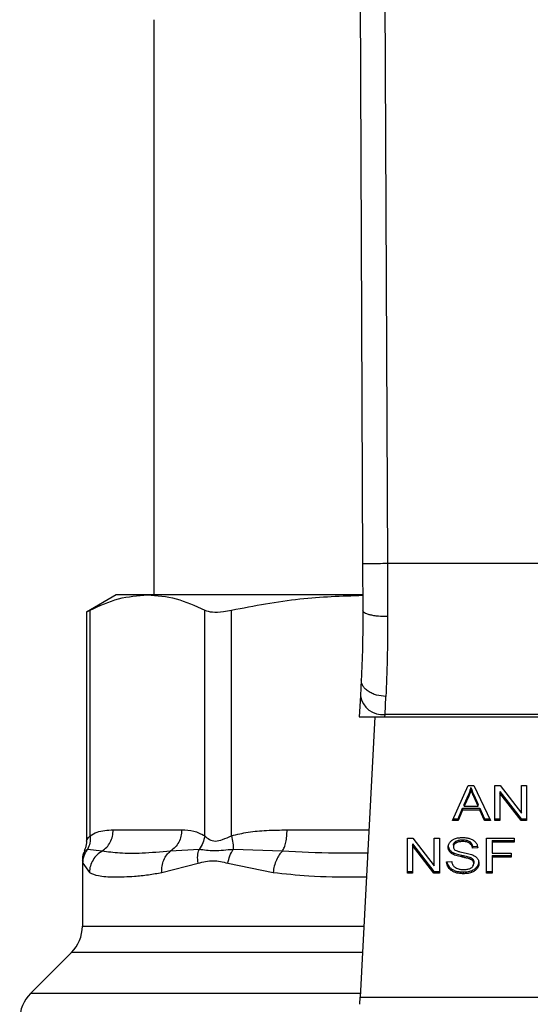
# Model space of a CAD drawing. Extents: x 0.4 to 10.6, y 0.4 to 8.1.
# Drawn here: x 6.9 to 6.9, y 6.4 to 6.5 of the extents above; entities that cross this region are included whole.
import ezdxf

# ---------------------------------------------------------------- set-up
doc = ezdxf.new("R2010")
doc.units = 0
doc.linetypes.add('SLD-SOLID', pattern=[0])
doc.layers.get('0').update_dxf_attribs({"linetype": 'CONTINUOUS'})

msp = doc.modelspace()

# ---------------------------------------------------------------- linework, layer by layer
at = {"color": 7, "linetype": 'SLD-SOLID'}
for p, q in [((6.892892636283114, 6.464853832123061), (6.893174399794519, 6.399484697481155)), ((6.895517283816444, 6.464865145259495), (6.895799047096226, 6.399496070516882)), ((6.871033377362267, 6.4572093741373), (6.871033377362267, 6.396179190410144)), ((6.893174399794519, 6.399484697481155), (6.893195833053003, 6.394512181514616)), ((6.895799047096226, 6.399496070516882), (6.895820480585734, 6.39387136155048)), ((6.925401565907381, 6.39949607051689), (6.895799047096226, 6.399496070516882)), ((6.867030752690492, 6.396179190410336), (6.863873466274973, 6.394356330248441)), ((6.87034728749547, 6.39617919041024), (6.867030752690439, 6.396179190410248)), ((6.893153416760586, 6.396179190410144), (6.87034728749547, 6.39617919041024)), ((6.864273036818051, 6.370631814672363), (6.864273048781466, 6.394561895516831)), ((6.876421534750597, 6.370631807037579), (6.876421526037864, 6.394561895604306)), ((6.879262421305682, 6.370631782946759), (6.879262450617396, 6.394561895516831)), ((6.863873466274973, 6.394382322038225), (6.863873466274973, 6.370058480747969)), ((6.893021838262623, 6.387167351361175), (6.892934570417842, 6.385480173028664)), ((6.892934570417943, 6.385480173029353), (6.892819355324835, 6.383252681223931)), ((6.895555738357388, 6.383488672067128), (6.89564302124662, 6.385397448716304)), ((6.892819355324568, 6.383252681223917), (6.895543531934507, 6.383252681223917)), ((6.894461968184918, 6.383252681223917), (6.892923533921934, 6.353509618805887)), ((6.8955435319345, 6.383252681223851), (6.895555738357431, 6.383488672067118)), ((6.8955435319345, 6.383252681223851), (6.92565708105777, 6.383252681223865)), ((6.925644874634816, 6.383488672066752), (6.895555738357369, 6.383488672066744)), ((6.902719129295492, 6.372228064957265), (6.904377005246909, 6.375939911577649)), ((6.904377005246909, 6.375939911577649), (6.904985728710913, 6.375939911577468)), ((6.904667044107873, 6.375549990395813), (6.904667044107911, 6.375735582726628)), ((6.904985728710913, 6.375939911577468), (6.906751026333941, 6.372228064957257)), ((6.907184294217723, 6.37593991157767), (6.907767952598918, 6.375939911577484)), ((6.907184294217723, 6.372228064957263), (6.907184294217723, 6.37593991157767)), ((6.907767952598918, 6.375939911577484), (6.910030971064217, 6.37301803506462)), ((6.910030971064217, 6.375939911577658), (6.910575241256764, 6.37593991157746)), ((6.910030971064217, 6.37301803506462), (6.910030971064217, 6.375939911577658)), ((6.910575241256764, 6.37593991157746), (6.910575241256761, 6.372228064957271)), ((6.903950898915943, 6.373937894414018), (6.904430716228129, 6.37502663534462)), ((6.904430716228053, 6.374841043013625), (6.903950898915845, 6.373752302083076)), ((6.904430716228129, 6.37502663534462), (6.904430716228053, 6.374841043013625)), ((6.904971405761641, 6.374965868438816), (6.905418996438142, 6.373937894414031)), ((6.904971405761731, 6.374780276107829), (6.904971405761641, 6.374965868438816)), ((6.905418996438141, 6.373752302083235), (6.904971405761731, 6.374780276107829)), ((6.907732145382258, 6.37533300178222), (6.90999158318866, 6.37241365728831)), ((6.907732145382258, 6.37533300178222), (6.907732145382218, 6.375147409451103)), ((6.90999158318865, 6.372228064957157), (6.907732145382218, 6.375147409451103)), ((6.907732145382218, 6.375147409451103), (6.907732145382224, 6.372228064957271)), ((6.903950898915845, 6.373752302083076), (6.903950898915943, 6.373937894414018)), ((6.903950898915845, 6.373752302083076), (6.905418996438141, 6.373752302083235)), ((6.905418996438141, 6.373752302083235), (6.905418996438142, 6.373937894414031)), ((6.903317110487643, 6.372413657288067), (6.903786185547625, 6.373537845488199)), ((6.903786185547571, 6.373352253157265), (6.903317110487034, 6.372228064957205)), ((6.903786185547625, 6.373537845488199), (6.905598032833903, 6.373537845488178)), ((6.903786185547625, 6.373537845488199), (6.903786185547571, 6.373352253157265)), ((6.905598032833877, 6.373352253157376), (6.903786185547571, 6.373352253157265)), ((6.905598032833903, 6.373537845488178), (6.90609575351974, 6.37241365728805)), ((6.905598032833903, 6.373537845488178), (6.905598032833877, 6.373352253157376)), ((6.90609575351979, 6.372228064957128), (6.905598032833877, 6.373352253157376)), ((6.903317110487034, 6.372228064957205), (6.902719129295492, 6.372228064957265)), ((6.902802023092868, 6.372413657287846), (6.903317110487643, 6.372413657288067)), ((6.903317110487643, 6.372413657288067), (6.903317110487034, 6.372228064957205)), ((6.90609575351974, 6.37241365728805), (6.906662761452961, 6.372413657287907)), ((6.90609575351974, 6.37241365728805), (6.90609575351979, 6.372228064957128)), ((6.906751026333941, 6.372228064957257), (6.90609575351979, 6.372228064957128)), ((6.907184294217723, 6.372413657288278), (6.907732145382224, 6.372413657288286)), ((6.907732145382224, 6.372228064957271), (6.907184294217723, 6.372228064957263)), ((6.90999158318866, 6.37241365728831), (6.910575241256763, 6.372413657288373)), ((6.90999158318866, 6.37241365728831), (6.90999158318865, 6.372228064957157)), ((6.910575241256761, 6.372228064957271), (6.90999158318865, 6.372228064957157)), ((6.866714870736047, 6.37124480720819), (6.873979704252494, 6.37124480720819)), ((6.897924537631667, 6.370372141647015), (6.898508195895499, 6.370372141646898)), ((6.897924537631661, 6.366660295026693), (6.897924537631667, 6.370372141647015)), ((6.898472388678884, 6.369765231851622), (6.900731826407096, 6.366845887357752)), ((6.898472388678884, 6.369765231851622), (6.898472388678845, 6.369579639520374)), ((6.900731826407038, 6.366660295026565), (6.898472388678845, 6.369579639520374)), ((6.898472388678845, 6.369579639520374), (6.898472388678839, 6.366660295026693)), ((6.898508195895499, 6.370372141646898), (6.900771214595498, 6.367450265134028)), ((6.900771214595498, 6.370372141647022), (6.901315484788045, 6.370372141646876)), ((6.900771214595498, 6.367450265134028), (6.900771214595498, 6.370372141647022)), ((6.901315484788045, 6.370372141646876), (6.901315484788038, 6.366660295026685)), ((6.902801485840302, 6.369641166131542), (6.902801485840292, 6.369455573800624)), ((6.903054972434705, 6.370036773568012), (6.903054972434687, 6.369851181237149)), ((6.903793347178675, 6.370190600413549), (6.903793347178675, 6.37000500808271)), ((6.904530976647888, 6.370015895369311), (6.904530976647973, 6.369830303038419)), ((6.904838919029037, 6.369479120901937), (6.905386769880645, 6.36951456828213)), ((6.904838919029037, 6.369479120901937), (6.904838919029047, 6.369293528570917)), ((6.906332081399449, 6.370372141647018), (6.909236050355656, 6.370372141646882)), ((6.906332081399442, 6.366660295026677), (6.906332081399449, 6.370372141647018)), ((6.906901416831325, 6.370119705653348), (6.909236050355656, 6.37011970565338)), ((6.906901416831325, 6.370119705653348), (6.906901416831325, 6.369934113322093)), ((6.906901416831325, 6.369934113322093), (6.906901416831325, 6.368784605707034)), ((6.909236050355656, 6.369934113322211), (6.906901416831325, 6.369934113322093)), ((6.909236050355656, 6.370372141646882), (6.909236050355656, 6.369934113322211)), ((6.865529308402001, 6.368988818523259), (6.863981929587408, 6.369172271946052)), ((6.875826106374333, 6.369172158376061), (6.872794013340479, 6.368988731975652)), ((6.884666454712217, 6.368988818560667), (6.879446117046957, 6.369172226004601)), ((6.902395439978388, 6.369149458599465), (6.902395439978371, 6.368963866268633)), ((6.902797905181246, 6.368823344479423), (6.902797905181286, 6.36863775214857)), ((6.903664383840401, 6.368564950012736), (6.903664383840253, 6.368379357681929)), ((6.905386769880645, 6.369328975951073), (6.904838919029047, 6.369293528570917)), ((6.906901416831325, 6.368784605707034), (6.908920946098885, 6.368784605706864)), ((6.906901416831325, 6.368532169602692), (6.908920946098885, 6.368532169602743)), ((6.906901416831325, 6.368532169602692), (6.906901416831325, 6.368346577271437)), ((6.908920946098885, 6.368784605706864), (6.908920946098885, 6.368346577271574)), ((6.863440961286515, 6.367986597139679), (6.863440961286515, 6.361018061325492)), ((6.863493721429012, 6.367712395847166), (6.864185377465875, 6.366732832242027)), ((6.871878376213536, 6.366732832129574), (6.875714068888182, 6.367712410963439)), ((6.878867949026922, 6.367712337264206), (6.883681618189903, 6.366732831802014)), ((6.90208892154213, 6.367855377987062), (6.902626030416523, 6.36789588929451)), ((6.904551705497885, 6.368343827020678), (6.904551705497743, 6.368158234689895)), ((6.904860402983596, 6.368142248531312), (6.904860402983633, 6.367956656200435)), ((6.904964244599921, 6.367856137581673), (6.904964244599921, 6.367670545250754)), ((6.908920946098885, 6.368346577271574), (6.906901416831325, 6.368346577271437)), ((6.906901416831325, 6.368346577271437), (6.906901416831318, 6.366660295026685)), ((6.897924537631667, 6.36684588735773), (6.898472388678845, 6.36684588735773)), ((6.898472388678839, 6.366660295026693), (6.897924537631661, 6.366660295026693)), ((6.900731826407096, 6.366845887357752), (6.901315484788045, 6.366845887357854)), ((6.900731826407096, 6.366845887357752), (6.900731826407038, 6.366660295026565)), ((6.901315484788038, 6.366660295026685), (6.900731826407038, 6.366660295026565)), ((6.902578584710882, 6.367121249154327), (6.902578584710763, 6.366935656823565)), ((6.90385421963458, 6.366782588474331), (6.903854219634573, 6.366596996143492)), ((6.904727177618954, 6.366917775362313), (6.90472717761894, 6.366732183031448)), ((6.905303062683929, 6.36731737436673), (6.905303062683926, 6.367131782035878)), ((6.906332081399449, 6.366845887357713), (6.906901416831325, 6.366845887357723)), ((6.906901416831318, 6.366660295026685), (6.906332081399442, 6.366660295026677)), ((6.862287838816434, 6.358234176798852), (6.857947655340955, 6.353893993323369)), ((6.892883771063021, 6.352740870200297), (6.89292353392193, 6.353509618805901)), ((6.892923533921934, 6.353509618805887), (6.928277079069662, 6.353509618805887))]:
    msp.add_line(p, q, dxfattribs=at)
at = {"color": 8, "linetype": 'SLD-SOLID'}
for p, q in [((6.885157530297001, 6.37124480720817), (6.893840871253081, 6.371244807208179)), ((6.863440961286516, 6.361018061325492), (6.893311901638482, 6.361018061325492)), ((6.893167907611247, 6.358234176798852), (6.862287838816442, 6.358234176798852)), ((6.892943415362521, 6.353893993323369), (6.857947655340926, 6.353893993323369))]:
    msp.add_line(p, q, dxfattribs=at)
at = {"color": 7, "linetype": 'SLD-SOLID'}
for centre, radius, start, end in [((6.895280584481253, 6.385847231914763), 0.002374555581705959, 188.8924404919262, 276.6541508840246), ((6.859503953412502, 6.361018061325511), 0.003937007874014048, 315.0000090277751, 359.9999999997165), ((6.860731540091898, 6.351110108143741), 0.003937007874017517, 134.9999955888728, 180.0000000001172)]:
    msp.add_arc(centre, radius, start, end, dxfattribs=at)
for points, knots in [([(6.895799047096226, 6.399496070516894), (6.89546887624203, 6.399494642171167), (6.894960968632101, 6.399492444921909), (6.894349908686711, 6.399489800979531), (6.893929422591831, 6.399487980796068), (6.893590680939822, 6.399486513112489), (6.893263393577428, 6.399485092859439), (6.893209459941056, 6.399484853245077), (6.893174399794425, 6.399484697481155)], [0, 0, 0, 0, 0.2394568310376549, 0.3683606387052078, 0.49999997215154, 0.6316393095723151, 0.7605431287712762, 1, 1, 1, 1]), ([(6.864273048950833, 6.394561895604323), (6.86527315115084, 6.39502486162012), (6.867282612498823, 6.395955078866082), (6.869322596644332, 6.396104257489397), (6.87034728749547, 6.39617919041024)], [0, 0, 0, 0, 0.4976966593613968, 1, 1, 1, 1]), ([(6.87034728749547, 6.39617919041024), (6.871362168106042, 6.396105684283403), (6.873402136449084, 6.395957932744743), (6.875411711159848, 6.39502879099267), (6.876421526037864, 6.394561895604306)], [0, 0, 0, 0, 0.4974982156132161, 0.9999999999999999, 0.9999999999999999, 0.9999999999999999, 0.9999999999999999]), ([(6.879262451026235, 6.394561895604301), (6.881676590529405, 6.395028261743149), (6.886284276072973, 6.395918379531767), (6.890961959549569, 6.396066576248867), (6.893188828977028, 6.396137127140181)], [0, 0, 0, 0, 0.5239375561424395, 0.9999999999999999, 0.9999999999999999, 0.9999999999999999, 0.9999999999999999]), ([(6.863924330445069, 6.394382420014553), (6.863923671832105, 6.394382026975636), (6.86392245216136, 6.394381299115578), (6.864162585702812, 6.394504994698989), (6.864273048950833, 6.394561895604323)], [0, 0, 0, 0, 0.5399924252417471, 1, 1, 1, 1]), ([(6.876421526037864, 6.394561895604306), (6.876665636202274, 6.394480389151216), (6.877154071393856, 6.394317304504058), (6.878227023495755, 6.39436563275868), (6.878980771478452, 6.394508503910557), (6.879262451026235, 6.394561895604301)], [0, 0, 0, 0, 0.3848970140854798, 0.7701328097858163, 0.9999999999999999, 0.9999999999999999, 0.9999999999999999, 0.9999999999999999]), ([(6.893195833053487, 6.394512181514619), (6.893190126981336, 6.393189541661982), (6.893178701410472, 6.390541149744422), (6.893074166926038, 6.388292831513104), (6.89302183826287, 6.387167351361161)], [0, 0, 0, 0, 0.4994124335853461, 1, 1, 1, 1]), ([(6.895820480585715, 6.393871364684297), (6.895488715100739, 6.393878818347043), (6.894978809741352, 6.393890274217995), (6.894366610069993, 6.393969676556835), (6.893946815235972, 6.39405239897795), (6.893609546070616, 6.394155509481701), (6.893284682953683, 6.39430549017418), (6.893230817207055, 6.394430793354097), (6.89319582980044, 6.394512181501116)], [0, 0, 0, 0, 0.2407604542020964, 0.37003561698086, 0.5017949740933828, 0.6332919724315179, 0.7618122151336869, 1, 1, 1, 1]), ([(6.895820480585734, 6.39387136155048), (6.895814660311669, 6.392342267416633), (6.895803057910677, 6.389294101111496), (6.895696249744324, 6.386693482686345), (6.89564302124662, 6.385397448716304)], [0, 0, 0, 0, 0.5016439330329079, 0.9999999999999999, 0.9999999999999999, 0.9999999999999999, 0.9999999999999999]), ([(6.89564302124662, 6.385397449150738), (6.895306710465644, 6.385430781296172), (6.894788850465643, 6.38548210699196), (6.894168527456978, 6.385713681574273), (6.893743774045965, 6.385946588216843), (6.8934058815801, 6.386229010300215), (6.893086639876432, 6.386632080267813), (6.893047348914624, 6.386956629532082), (6.893021838262618, 6.387167351361175)], [0, 0, 0, 0, 0.2391796866990225, 0.3682950400671417, 0.5002411847865894, 0.6321518379702906, 0.7611652649840411, 1, 1, 1, 1]), ([(6.904430716228129, 6.37502663534462), (6.90445563213454, 6.375085117205399), (6.904505462924157, 6.375202078525325), (6.904588924813153, 6.375437880876985), (6.904635864859069, 6.375616762912912), (6.904667044107911, 6.375735582726628)], [0, 0, 0, 0, 0.2513727229571626, 0.5027351229543496, 1, 1, 1, 1]), ([(6.904667044107911, 6.375735582726628), (6.90469483613993, 6.375655658306911), (6.904750416043653, 6.375495821431722), (6.904853855508752, 6.375239552434379), (6.904929539186358, 6.375063343444802), (6.904971405761641, 6.374965868438816)], [0, 0, 0, 0, 0.3088617411871075, 0.6176772474726879, 1, 1, 1, 1]), ([(6.904667044107873, 6.375549990395813), (6.904651856028996, 6.375489876678221), (6.904621479409438, 6.375369647415233), (6.904549769987775, 6.375131937265701), (6.904478233970395, 6.374957147184977), (6.904430716228053, 6.374841043013625)], [0, 0, 0, 0, 0.2513516422327678, 0.5027109269965413, 1, 1, 1, 1]), ([(6.904971405761731, 6.374780276107829), (6.904937527179477, 6.374858992602292), (6.904869769364402, 6.37501642710281), (6.904764711161704, 6.375272360271836), (6.904701830931063, 6.375451104746495), (6.904667044107873, 6.375549990395813)], [0, 0, 0, 0, 0.3088041235127111, 0.6176141769827395, 0.9999999999999999, 0.9999999999999999, 0.9999999999999999, 0.9999999999999999]), ([(6.864273132545537, 6.370631814652244), (6.864280198043448, 6.370363918431857), (6.864293977888039, 6.369841440281004), (6.864084165586552, 6.369391505880245), (6.863981932755071, 6.369172271510078)], [0, 0, 0, 0, 0.5127414800969277, 1, 1, 1, 1]), ([(6.86427303681797, 6.370631814672363), (6.864514954696959, 6.370769863412114), (6.865024244633816, 6.371060486140147), (6.865843924115139, 6.371216598376083), (6.866416039275061, 6.371235128444522), (6.866714870736047, 6.37124480720819)], [0, 0, 0, 0, 0.3017722612336831, 0.6352964754433899, 1, 1, 1, 1]), ([(6.873979704252494, 6.37124480720819), (6.874408676325439, 6.37124084908476), (6.875230065149703, 6.371233270133692), (6.876036339098606, 6.370826256790457), (6.876421534750597, 6.370631807037579)], [0, 0, 0, 0, 0.5222521420725009, 0.9999999999999999, 0.9999999999999999, 0.9999999999999999, 0.9999999999999999]), ([(6.876421527113973, 6.370631807037527), (6.876374508581922, 6.370370617536595), (6.876280471508847, 6.369848238484884), (6.875977563574413, 6.369397516715201), (6.875826109592742, 6.369172155808855)], [0, 0, 0, 0, 0.4999999522894758, 1, 1, 1, 1]), ([(6.876421534750609, 6.370631807037579), (6.876573341464357, 6.370485526842377), (6.876859697700715, 6.370209595395622), (6.87753871111097, 6.369994787376443), (6.878349493711648, 6.370209877948289), (6.878946147796722, 6.370485618699797), (6.879262421305682, 6.370631782946759)], [0, 0, 0, 0, 0.2651513444756892, 0.5001606265908057, 0.7350458892363722, 1, 1, 1, 1]), ([(6.879262421305591, 6.370631782946759), (6.879846431482063, 6.37076983711491), (6.881075920751218, 6.371060476088581), (6.883054804371724, 6.371216599495637), (6.884436044015904, 6.371235128591774), (6.885157530297001, 6.37124480720817)], [0, 0, 0, 0, 0.3017570241835629, 0.6352749285417814, 1, 1, 1, 1]), ([(6.879262460898209, 6.370631782926704), (6.879321239633186, 6.370363883367169), (6.87943587580142, 6.369841398849794), (6.87944276236542, 6.369391461830436), (6.879446117901418, 6.369172226248722)], [0, 0, 0, 0, 0.5127416231995701, 1, 1, 1, 1]), ([(6.86387344893524, 6.370072974101373), (6.863864984579441, 6.369822721219117), (6.863852673024762, 6.369458723991543), (6.863681904737621, 6.369142400285533), (6.863628541894307, 6.36904355328857)], [0, 0, 0, 0, 0.6875131547711129, 1, 1, 1, 1]), ([(6.902253634988665, 6.369415062603807), (6.902258812719627, 6.369489999184838), (6.902271684639389, 6.369676292691674), (6.902403462608026, 6.369940201731027), (6.902586591241644, 6.37008815684602), (6.902665429992757, 6.370151853037359)], [0, 0, 0, 0, 0.2770558444220853, 0.688765141615467, 1, 1, 1, 1]), ([(6.902253634988674, 6.369600654934699), (6.902255441863288, 6.369558834332859), (6.902259056409883, 6.369475174673877), (6.902293803829781, 6.369320893809918), (6.90235611399134, 6.369215791877125), (6.902395439978388, 6.369149458599465)], [0, 0, 0, 0, 0.2693820984383228, 0.5388830743644033, 1, 1, 1, 1]), ([(6.902665429992757, 6.370151853037359), (6.902748898358761, 6.370201925179543), (6.902953161960044, 6.370324461615515), (6.903344936222212, 6.37042238432976), (6.903639024409763, 6.370433032990697), (6.903775443257506, 6.370437972590846)], [0, 0, 0, 0, 0.2703182014418606, 0.6615221066587575, 1, 1, 1, 1]), ([(6.902801485840302, 6.369641166131542), (6.902804611889941, 6.369681876257544), (6.902811878351058, 6.369776506407996), (6.902889993409356, 6.3699206916027), (6.902999737268988, 6.369997909193725), (6.903054972434705, 6.370036773568012)], [0, 0, 0, 0, 0.2727303072893941, 0.6339579988190566, 0.9999999999999999, 0.9999999999999999, 0.9999999999999999, 0.9999999999999999]), ([(6.903054972434687, 6.369851181237149), (6.903014954614832, 6.369824331444301), (6.902921126577092, 6.369761377905457), (6.9028197686719, 6.369624804358401), (6.902807786839169, 6.369513897455155), (6.902801485840292, 6.369455573800624)], [0, 0, 0, 0, 0.2606809993949731, 0.611207375577195, 1, 1, 1, 1]), ([(6.902801485840292, 6.369455573800624), (6.902803631833462, 6.369418987563443), (6.902808957345505, 6.369328194894816), (6.902864499223112, 6.369201281835449), (6.902950949590458, 6.369132648623491), (6.902985962032572, 6.369104852138241)], [0, 0, 0, 0, 0.2865248902088682, 0.7110422228619574, 0.9999999999999999, 0.9999999999999999, 0.9999999999999999, 0.9999999999999999]), ([(6.903054972434705, 6.370036773568012), (6.903122969980695, 6.370069355106552), (6.903295184660045, 6.370151873072908), (6.903560146712789, 6.370186247287947), (6.903739107924307, 6.370189587935783), (6.903793347178675, 6.370190600413549)], [0, 0, 0, 0, 0.3125795542393628, 0.7916578006016209, 1, 1, 1, 1]), ([(6.903793347178675, 6.37000500808271), (6.903712695540196, 6.370002908862614), (6.903564964276076, 6.369999063678011), (6.903305798442719, 6.369963056014883), (6.903151671031695, 6.369894311270324), (6.903054972434687, 6.369851181237149)], [0, 0, 0, 0, 0.30938956651146, 0.5667152289471776, 1, 1, 1, 1]), ([(6.903775443257506, 6.370437972590846), (6.903855203374907, 6.37043620230201), (6.904014769129112, 6.370432660714026), (6.904301443155488, 6.370398879802602), (6.904493766042252, 6.370339486341726), (6.904612596604927, 6.370302788897684)], [0, 0, 0, 0, 0.2763648859926557, 0.5528874944814937, 1, 1, 1, 1]), ([(6.903793347178675, 6.370190600413549), (6.903872159841135, 6.370188383422346), (6.904074120173772, 6.370182702301228), (6.904337379507894, 6.37012680223867), (6.904482314536897, 6.370043772652966), (6.904530976647888, 6.370015895369311)], [0, 0, 0, 0, 0.2982994197448385, 0.7644031829025375, 1, 1, 1, 1]), ([(6.904530976647973, 6.369830303038419), (6.904475847017171, 6.369861342608933), (6.904337158471503, 6.369939428255979), (6.90407632312405, 6.369996139134262), (6.903881759126802, 6.370002237101562), (6.903793347178675, 6.37000500808271)], [0, 0, 0, 0, 0.2646860262509729, 0.6658655155943511, 1, 1, 1, 1]), ([(6.904530976647888, 6.370015895369311), (6.904587867920841, 6.369969246715009), (6.904727315083756, 6.369854905408183), (6.904809448675302, 6.369660155029024), (6.904831342566357, 6.36952566253221), (6.904838919029037, 6.369479120901937)], [0, 0, 0, 0, 0.3106539823545099, 0.7614492388551012, 1, 1, 1, 1]), ([(6.904838919029047, 6.369293528570917), (6.904828826488695, 6.369353749371329), (6.904810728268647, 6.369461738961589), (6.904732785414265, 6.369638654358017), (6.904632685390485, 6.369759852305448), (6.904543246062761, 6.369821804366195), (6.904530976647973, 6.369830303038419)], [0, 0, 0, 0, 0.3070858594672871, 0.5506747819932358, 0.9383609244998227, 1, 1, 1, 1]), ([(6.904612596604927, 6.370302788897684), (6.904671616596246, 6.37027849633534), (6.904789687642361, 6.370229898424957), (6.90499296874343, 6.370109325307874), (6.905101466791182, 6.369993887921703), (6.905171926581322, 6.369918921651133)], [0, 0, 0, 0, 0.2594813611252721, 0.5190992928279202, 1, 1, 1, 1]), ([(6.905171926581322, 6.369918921651133), (6.905207668061171, 6.369868248213791), (6.905279129470594, 6.369766931892586), (6.905359587568222, 6.369568764573079), (6.905376379018657, 6.369420638883892), (6.905386769880645, 6.369328975951073)], [0, 0, 0, 0, 0.2761026681989057, 0.5520388606659131, 1, 1, 1, 1]), ([(6.863686254867584, 6.369016111277231), (6.863641206261597, 6.368933185364115), (6.863467082891288, 6.368612657366381), (6.863452091433648, 6.368242105966541), (6.863440978514928, 6.367967422364226)], [0, 0, 0, 0, 0.2587165979308237, 1, 1, 1, 1]), ([(6.863493721706841, 6.367712395847781), (6.863517735059795, 6.367973318473908), (6.86356576161784, 6.368495162119535), (6.863843212267496, 6.368946566831188), (6.863981937165224, 6.369172268492131)], [0, 0, 0, 0, 0.5000015393755379, 0.9999999999999999, 0.9999999999999999, 0.9999999999999999, 0.9999999999999999]), ([(6.865529310595322, 6.368988813976302), (6.865346267311087, 6.368865645800565), (6.864971150569752, 6.368613233127184), (6.864546296998507, 6.368062945250534), (6.864252809801904, 6.36742240955098), (6.864207690394522, 6.366961070044499), (6.864185368537755, 6.366732832242122)], [0, 0, 0, 0, 0.240621069292759, 0.4931128273083518, 0.7492284690066375, 1, 1, 1, 1]), ([(6.872794013014448, 6.36898873256954), (6.871758209376778, 6.3688996697398), (6.869771771494269, 6.368728867309222), (6.867364872979629, 6.368735848387943), (6.866136180811326, 6.368905182695467), (6.865529307282647, 6.368988820006247)], [0, 0, 0, 0, 0.3554303323867635, 0.6816352551477391, 1, 1, 1, 1]), ([(6.871878372663299, 6.366732832129614), (6.871876210459931, 6.366961054085961), (6.87187183997341, 6.367422361749714), (6.872058328042474, 6.368062861824791), (6.872362614914754, 6.368613133820698), (6.872652541300237, 6.368865555095303), (6.87279401548739, 6.368988728067592)], [0, 0, 0, 0, 0.2507701291661532, 0.5068845446575129, 0.7593764772351218, 1, 1, 1, 1]), ([(6.875714061253921, 6.367712410964167), (6.875687072600113, 6.367977761412029), (6.87563399234014, 6.36849964260166), (6.8757627939382, 6.368950526405251), (6.87582610637434, 6.369172158376061)], [0, 0, 0, 0, 0.5084499175964647, 1, 1, 1, 1]), ([(6.879446120427164, 6.369172223144608), (6.878750491183295, 6.369097942745359), (6.877312913788635, 6.368944435940166), (6.876332239141367, 6.369094639451319), (6.875826103093477, 6.36917216099399)], [0, 0, 0, 0, 0.4838899432149598, 1, 1, 1, 1]), ([(6.878867949215151, 6.367712337264821), (6.878928677291678, 6.367973262188865), (6.879050133077381, 6.368495110458587), (6.879314124910058, 6.368946519371042), (6.879446120427164, 6.369172223144608)], [0, 0, 0, 0, 0.5000015122878175, 1, 1, 1, 1]), ([(6.884666455521314, 6.368988815007215), (6.884549077125479, 6.368865639215544), (6.884308533915749, 6.368613215419161), (6.884012031048669, 6.368062909635852), (6.883783508900217, 6.367422380401067), (6.883715339114707, 6.366961057341436), (6.883681614188668, 6.366732831802069)], [0, 0, 0, 0, 0.2406340923845451, 0.49313075495098, 0.7492418719922679, 1, 1, 1, 1]), ([(6.902395439978371, 6.368963866268633), (6.902370924812433, 6.36900206000641), (6.902321905234209, 6.369078430728161), (6.902266481462735, 6.369229762005745), (6.902258604513048, 6.369343381001889), (6.902253634988665, 6.369415062603807)], [0, 0, 0, 0, 0.2696824921099738, 0.5392466871727791, 1, 1, 1, 1]), ([(6.902395439978388, 6.369149458599465), (6.902421178020153, 6.369116860822679), (6.902472655340494, 6.369051663702654), (6.90259975940048, 6.368936094230858), (6.902719471934207, 6.368867974897865), (6.902797905181246, 6.368823344479423)], [0, 0, 0, 0, 0.2563969499587588, 0.5128062208066126, 1, 1, 1, 1]), ([(6.902797905181286, 6.36863775214857), (6.902755914514723, 6.368660346313565), (6.902671922972633, 6.36870554013675), (6.902526234476579, 6.368809523823493), (6.902447215420132, 6.368902769292926), (6.902395439978371, 6.368963866268633)], [0, 0, 0, 0, 0.256333572740033, 0.5127294664606643, 1, 1, 1, 1]), ([(6.902797905181246, 6.368823344479423), (6.902890363862731, 6.368784733120546), (6.903072011177713, 6.368708875996529), (6.903367643806698, 6.36863086070405), (6.903565306128225, 6.368586956751839), (6.903664383840401, 6.368564950012736)], [0, 0, 0, 0, 0.3408212228644598, 0.6695883937318484, 1, 1, 1, 1]), ([(6.903664383840252, 6.368379357681929), (6.903562813109425, 6.368401938892794), (6.903362741878103, 6.368446418740736), (6.90306731381791, 6.368524859452702), (6.902888091017493, 6.368599960775932), (6.902797905181286, 6.36863775214857)], [0, 0, 0, 0, 0.3387467022305649, 0.6672539349662694, 1, 1, 1, 1]), ([(6.902985962032572, 6.369104852138241), (6.903054799038328, 6.369071056199242), (6.903214361395463, 6.368992718107261), (6.903504439076822, 6.368920892416722), (6.903716247425485, 6.368876817588091), (6.903822663509352, 6.368854673651415)], [0, 0, 0, 0, 0.2740664359478545, 0.6352787436328198, 1, 1, 1, 1]), ([(6.903664383840401, 6.368564950012736), (6.903777843107385, 6.368540409981632), (6.90398444475693, 6.368495724245149), (6.90428343619638, 6.368427443119486), (6.90446217413458, 6.36837173279774), (6.904551705497885, 6.368343827020678)], [0, 0, 0, 0, 0.3780927616109773, 0.6884813405508838, 1, 1, 1, 1]), ([(6.903822663509352, 6.368854673651415), (6.90392875469994, 6.368833339702999), (6.904133290078214, 6.36879220954709), (6.904434388229945, 6.368724606783869), (6.904622393489892, 6.36866621905209), (6.904716608786873, 6.368636959139407)], [0, 0, 0, 0, 0.3496443556007258, 0.6740865112119221, 1, 1, 1, 1]), ([(6.904716608786873, 6.368636959139407), (6.90478191103595, 6.368611426626475), (6.904912570517703, 6.368560340102583), (6.90512669466738, 6.368443123610366), (6.905241989274166, 6.368331942734034), (6.9053128764687, 6.368263584806212)], [0, 0, 0, 0, 0.2778952665990846, 0.5560245172174431, 0.9999999999999999, 0.9999999999999999, 0.9999999999999999, 0.9999999999999999]), ([(6.875714068888182, 6.367712410963439), (6.876244268174778, 6.367848573700471), (6.877259814556337, 6.368109380492164), (6.878347923185105, 6.367840729971802), (6.878867949026922, 6.367712337264206)], [0, 0, 0, 0, 0.5220827883633237, 1, 1, 1, 1]), ([(6.902578584710763, 6.366935656823565), (6.902492926393525, 6.367007300591452), (6.902282878339514, 6.367182982702801), (6.902121581093115, 6.367508684161558), (6.902098875313086, 6.367749714840241), (6.90208892154213, 6.367855377987062)], [0, 0, 0, 0, 0.2788880330675602, 0.683878583208086, 1, 1, 1, 1]), ([(6.902113685399729, 6.367857245795054), (6.902117197276533, 6.367825944748126), (6.902137760046998, 6.367642670596033), (6.902275781844087, 6.367374532209548), (6.90249693018706, 6.367189550050831), (6.902578584710882, 6.367121249154327)], [0, 0, 0, 0, 0.1149786369099495, 0.6732238776789777, 1, 1, 1, 1]), ([(6.902626030416523, 6.36789588929451), (6.90264152160321, 6.367803092636183), (6.902669440201707, 6.367635852211145), (6.902773202160499, 6.367484653033248), (6.902819389743746, 6.36741734971036)], [0, 0, 0, 0, 0.5548697828619267, 1, 1, 1, 1]), ([(6.902819389743746, 6.36741734971036), (6.902849917289568, 6.367386266490261), (6.902910959124067, 6.367324113548515), (6.903053891201191, 6.367226847422623), (6.903177551806435, 6.367174942317384), (6.903255129023231, 6.36714238018012)], [0, 0, 0, 0, 0.2715735116720613, 0.5430290876085552, 1, 1, 1, 1]), ([(6.904551705497743, 6.368158234689895), (6.90449771478579, 6.368175955206265), (6.904328408562003, 6.368231523906912), (6.904029165752124, 6.368300149536023), (6.903786065937073, 6.36835293583105), (6.903664383840253, 6.368379357681929)], [0, 0, 0, 0, 0.1895256648545866, 0.5943221244405908, 1, 1, 1, 1]), ([(6.904551705497885, 6.368343827020678), (6.904585303269759, 6.36832989651932), (6.904652520003944, 6.368302026730504), (6.904763431066538, 6.368238538778482), (6.904823279807495, 6.368179110747827), (6.904860402983596, 6.368142248531312)], [0, 0, 0, 0, 0.2750877630426845, 0.5503490265606567, 1, 1, 1, 1]), ([(6.904860402983633, 6.367956656200435), (6.904838713647809, 6.367979641148082), (6.904795347500453, 6.368025597770944), (6.904693875393004, 6.368096650175981), (6.904606112476702, 6.368134666920175), (6.904551705497743, 6.368158234689895)], [0, 0, 0, 0, 0.2755136692165937, 0.550868245774023, 1, 1, 1, 1]), ([(6.904681367008563, 6.367214793149233), (6.904727878427798, 6.367247754090085), (6.904836815525267, 6.367324953824803), (6.904945254729182, 6.367483730281229), (6.90495792696458, 6.367608394809086), (6.904964244599921, 6.367670545250754)], [0, 0, 0, 0, 0.2719971676668329, 0.6370603703970557, 1, 1, 1, 1]), ([(6.904860402983596, 6.368142248531312), (6.904878448906567, 6.368118051049625), (6.904914533202232, 6.368069666210296), (6.904954955293377, 6.36797346978901), (6.904960682750252, 6.367901126912358), (6.904964244599921, 6.367856137581673)], [0, 0, 0, 0, 0.2744517032199343, 0.5487885779255218, 1, 1, 1, 1]), ([(6.904964244599921, 6.367670545250754), (6.904962859880084, 6.367697806075486), (6.904960089618918, 6.367752343897606), (6.904933670224972, 6.367850875325229), (6.904888504510332, 6.367916084124368), (6.904860402983633, 6.367956656200435)], [0, 0, 0, 0, 0.2740940115152771, 0.5483506310251652, 1, 1, 1, 1]), ([(6.905303062683929, 6.36731737436673), (6.905337803223163, 6.367364733529647), (6.905407289316389, 6.367459458691725), (6.905494315538394, 6.367652929591054), (6.905507337842703, 6.367801511137928), (6.90551567611063, 6.367896648889074)], [0, 0, 0, 0, 0.2645119760466607, 0.5290621341174142, 1, 1, 1, 1]), ([(6.90551567611063, 6.367711056558176), (6.905512925968507, 6.367657790237289), (6.90550742450157, 6.367551234688468), (6.90545303763689, 6.367351943895052), (6.905361611262257, 6.367217730813341), (6.905303062683926, 6.367131782035878)], [0, 0, 0, 0, 0.264411081494921, 0.5289358723135118, 1, 1, 1, 1]), ([(6.9053128764687, 6.368263584806212), (6.905349420492033, 6.368216026174103), (6.905422492670482, 6.368120929560891), (6.905499422961919, 6.367934413021302), (6.905509517666516, 6.367795688054517), (6.90551567611063, 6.367711056558176)], [0, 0, 0, 0, 0.2806286347400328, 0.5611354143496475, 1, 1, 1, 1]), ([(6.864185377465875, 6.366732832242027), (6.864476649058703, 6.36660216516333), (6.865132086637441, 6.366308129919966), (6.866471957269833, 6.366257321631604), (6.867845271653428, 6.366270161129227), (6.869034928150031, 6.366335723141257), (6.870357967333926, 6.366454986184223), (6.871397952541541, 6.366645037477027), (6.871878376213536, 6.366732832129574)], [0, 0, 0, 0, 0.2128302632459938, 0.4789239866170206, 0.604419724056736, 0.7228529684171944, 0.8719712611095887, 0.9999999999999999, 0.9999999999999999, 0.9999999999999999, 0.9999999999999999]), ([(6.902578584710882, 6.367121249154327), (6.902673893396087, 6.367062100648771), (6.902903015356818, 6.366919907714952), (6.903352751751552, 6.366801450337903), (6.903692137723945, 6.366788684910393), (6.90385421963458, 6.366782588474331)], [0, 0, 0, 0, 0.2711894199470158, 0.6519390283750048, 1, 1, 1, 1]), ([(6.903854219634573, 6.366596996143492), (6.903722670848055, 6.366601101879977), (6.903393108388203, 6.366611387772014), (6.902934654758609, 6.366717112863388), (6.902681334799952, 6.366872592234067), (6.902578584710763, 6.366935656823565)], [0, 0, 0, 0, 0.2830902061565106, 0.7092114429182046, 1, 1, 1, 1]), ([(6.903255129023231, 6.36714238018012), (6.903308908667519, 6.367124659695163), (6.903416443037806, 6.367089226935871), (6.903630687547166, 6.367049242955654), (6.903791808657726, 6.367043632868086), (6.903893607510236, 6.367040088326497)], [0, 0, 0, 0, 0.2691954624312642, 0.5382661956854883, 1, 1, 1, 1]), ([(6.90385421963458, 6.366782588474331), (6.903939337845293, 6.366784370131106), (6.904109631717017, 6.366787934647181), (6.904408274331941, 6.366821488740233), (6.904607081969992, 6.366881514825542), (6.904727177618954, 6.366917775362313)], [0, 0, 0, 0, 0.283489675801983, 0.5671706921513161, 1, 1, 1, 1]), ([(6.90472717761894, 6.366732183031448), (6.904649414126892, 6.366707048568205), (6.904493956399125, 6.366656802026526), (6.904199520371705, 6.366607377173557), (6.903984191432798, 6.366600903581269), (6.903854219634573, 6.366596996143492)], [0, 0, 0, 0, 0.2840557662598166, 0.5678585518480429, 1, 1, 1, 1]), ([(6.903893607510236, 6.367040088326496), (6.90397988947791, 6.367042245739428), (6.904134339622212, 6.367046107644153), (6.904393793659146, 6.367087799356659), (6.904573484754269, 6.367149686910556), (6.904669702936431, 6.367207753957578), (6.904681367008563, 6.367214793149233)], [0, 0, 0, 0, 0.3068575137493517, 0.5492942332731487, 0.9453630856926909, 1, 1, 1, 1]), ([(6.904727177618954, 6.366917775362313), (6.90478914638392, 6.3669432754619), (6.904913093307487, 6.366994279526551), (6.905120082446101, 6.367121995815736), (6.905231449608897, 6.367240908957143), (6.905303062683929, 6.36731737436673)], [0, 0, 0, 0, 0.2630314874981604, 0.5261028470520354, 1, 1, 1, 1]), ([(6.905303062683926, 6.367131782035878), (6.905265171934011, 6.367088840337322), (6.905189366298552, 6.367002929587231), (6.905008107008276, 6.366857090962315), (6.904837140378098, 6.366781075106255), (6.90472717761894, 6.366732183031448)], [0, 0, 0, 0, 0.2628577552393115, 0.5258829454561651, 1, 1, 1, 1])]:
    msp.add_open_spline(points, degree=3, knots=knots, dxfattribs=at)
at = {"color": 8, "linetype": 'SLD-SOLID'}
for points, knots in [([(6.86387349732005, 6.370063482717313), (6.863873486973387, 6.370063464463451), (6.863842099614976, 6.370008090039213), (6.863952391226317, 6.370236920170993), (6.864161952141304, 6.370495007152894), (6.864273036818051, 6.370631814672363)], [0, 0, 0, 0, 0.0001549325355292233, 0.4699991354671008, 1, 1, 1, 1]), ([(6.863981937165224, 6.369172268492131), (6.863772444551797, 6.369074215706338), (6.863555879803654, 6.368972852815719), (6.863664271335546, 6.369023565310751), (6.86366781096756, 6.369025221377123)], [0, 0, 0, 0, 0.9673440170815404, 1, 1, 1, 1]), ([(6.893713082708602, 6.368774228681559), (6.892560117428264, 6.368766704894113), (6.8894623385412, 6.368746490035695), (6.886516118232429, 6.368895358590517), (6.884666454472101, 6.368988819615849)], [0, 0, 0, 0, 0.3721909543489202, 1, 1, 1, 1]), ([(6.863443334807888, 6.367965132936521), (6.863442543720041, 6.367969101078265), (6.863424937925781, 6.368057412746055), (6.863460120104502, 6.367880939527498), (6.863493721429012, 6.367712395847166)], [0, 0, 0, 0, 0.0449333801994491, 0.9999999999999999, 0.9999999999999999, 0.9999999999999999, 0.9999999999999999]), ([(6.883681618189903, 6.366732831802014), (6.884928592538055, 6.366599795851377), (6.88773804387758, 6.366300063920022), (6.891109717817016, 6.366242981343728), (6.893225699596422, 6.366273022824462), (6.893583973089737, 6.366278109383502)], [0, 0, 0, 0, 0.3986579002076246, 0.8981820463354607, 1, 1, 1, 1])]:
    msp.add_open_spline(points, degree=3, knots=knots, dxfattribs=at)
at = {"color": 7, "linetype": 'SLD-SOLID'}
for points in [[(6.865529307282647, 6.368988820006247), (6.865701100222874, 6.36911904028421), (6.866044686103326, 6.369379480840133), (6.866418431529748, 6.36993436056706), (6.866668048218525, 6.370565664364237), (6.866699263859039, 6.371018426260205), (6.866714871679298, 6.37124480720819)], [(6.873979704252398, 6.37124480720819), (6.873964095196904, 6.371018411979549), (6.873932877085916, 6.370565621522266), (6.873683231830769, 6.369934283832369), (6.873309444080358, 6.369379384479697), (6.872965823369753, 6.369118949872925), (6.872794013014448, 6.36898873256954)], [(6.884666454472101, 6.368988819615849), (6.884737613471463, 6.369119039880525), (6.884879931470188, 6.369379480409878), (6.885034741977125, 6.369934360224437), (6.885138136652013, 6.370565664172938), (6.885151066601022, 6.371018426196425), (6.885157531575526, 6.37124480720817)]]:
    msp.add_open_spline(points, degree=3, dxfattribs=at)

doc.saveas('drawing.dxf')
